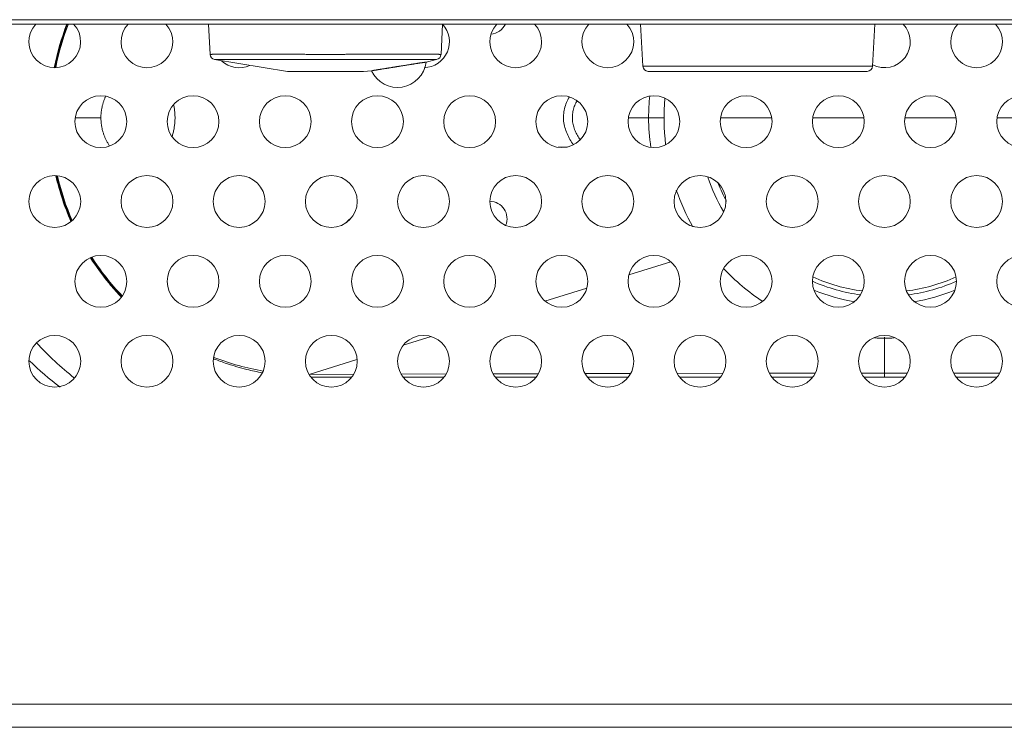
# Model space of a CAD drawing. Units: inches. Extents: x 2 to 133, y -11 to 88.
# Drawn here: x 54 to 56, y 19 to 20 of the extents above; entities that cross this region are included whole.
import ezdxf

# ---------------------------------------------------------------- set-up
doc = ezdxf.new("R2010")
doc.units = ezdxf.units.IN
doc.header["$MEASUREMENT"] = 0
doc.linetypes.add('$DDT_AUDIT_GENERATED_(8C)', pattern=[0])
doc.layers.get('0').update_dxf_attribs({"lineweight": 0})

msp = doc.modelspace()

# ---------------------------------------------------------------- linework, layer by layer
at = {"color": 7, "linetype": '$DDT_AUDIT_GENERATED_(8C)', "lineweight": 0, "ltscale": 0.004921}
for p, q in [((57.5366, 20.0868), (51.0788, 20.0868)), ((56.9116, 20.0809), (51.7825, 20.0809)), ((54.5415, 20.0809), (54.5436, 20.0395)), ((54.8614, 20.0809), (54.8592, 20.0395)), ((55.132, 20.0809), (55.135, 20.0235)), ((55.4519, 20.0809), (55.4489, 20.0235)), ((54.8591, 20.0395), (54.8592, 20.0395)), ((54.5515, 20.0323), (54.5571, 20.0323)), ((54.8389, 20.029), (54.8532, 20.0323)), ((54.8531, 20.0323), (54.8532, 20.0323)), ((55.1423, 20.0161), (55.1447, 20.0163)), ((55.1423, 20.0161), (55.149, 20.016)), ((55.1488, 20.016), (55.1669, 20.0159)), ((55.1502, 20.0234), (55.159, 20.0234)), ((55.3122, 20.016), (55.3529, 20.0159)), ((55.3905, 20.0159), (55.4179, 20.0159)), ((55.4352, 20.016), (55.4416, 20.0161)), ((55.4416, 20.0161), (55.4392, 20.0163)), ((55.4488, 20.0235), (55.4489, 20.0235)), ((54.3593, 19.953), (54.3943, 19.953)), ((55.164, 19.953), (55.1153, 19.953)), ((55.2412, 19.953), (55.3112, 19.953)), ((55.3672, 19.953), (55.4372, 19.953)), ((55.4932, 19.953), (55.5632, 19.953)), ((55.6192, 19.953), (55.6892, 19.953)), ((55.0195, 19.9125), (55.0322, 19.9132)), ((55.116, 19.7382), (55.1733, 19.7562)), ((55.0013, 19.7025), (55.0585, 19.7203)), ((54.8075, 19.6422), (54.8458, 19.6541)), ((55.4652, 19.6531), (55.4652, 19.5986)), ((54.6792, 19.6024), (54.744, 19.6225)), ((54.744, 19.6225), (54.7446, 19.6227)), ((54.6792, 19.6024), (54.6787, 19.6024)), ((54.6792, 19.6024), (54.74, 19.6026)), ((54.6792, 19.6017), (54.6792, 19.6024)), ((54.6813, 19.5986), (54.7373, 19.5986)), ((54.8045, 19.6028), (54.8662, 19.603)), ((54.8072, 19.5986), (54.8633, 19.5986)), ((54.9303, 19.6032), (54.9923, 19.6033)), ((54.9332, 19.5986), (54.9893, 19.5986)), ((55.0561, 19.6035), (55.1184, 19.6036)), ((55.0592, 19.5986), (55.1153, 19.5986)), ((55.182, 19.6037), (55.2445, 19.6038)), ((55.1852, 19.5986), (55.2413, 19.5986)), ((55.3079, 19.6039), (55.3705, 19.6039)), ((55.3112, 19.5987), (55.3672, 19.5987)), ((55.4338, 19.604), (55.4652, 19.604)), ((55.4372, 19.5987), (55.4652, 19.5986)), ((55.4652, 19.604), (55.4965, 19.604)), ((55.4652, 19.5986), (55.4932, 19.5987)), ((55.5599, 19.6039), (55.6225, 19.6039)), ((55.5631, 19.5987), (55.6192, 19.5987)), ((53.2605, 19.1518), (57.6699, 19.1518)), ((20.4652, 19.1203), (57.6699, 19.1203))]:
    msp.add_line(p, q, dxfattribs=at)
at = {"color": 7, "linetype": '$DDT_AUDIT_GENERATED_(8C)', "lineweight": 0, "ltscale": 0.004921, "flags": 128}
for points in [[(54.5436, 20.0395), (54.544, 20.0395), (54.5444, 20.0395), (54.5448, 20.0395), (54.5452, 20.0395), (54.5456, 20.0395), (54.546, 20.0395), (54.5464, 20.0396), (54.5468, 20.0396), (54.5472, 20.0396), (54.5476, 20.0396), (54.548, 20.0396), (54.5484, 20.0396), (54.5488, 20.0396), (54.5492, 20.0396), (54.5496, 20.0396), (54.55, 20.0396), (54.5504, 20.0396), (54.5508, 20.0396), (54.5512, 20.0396), (54.5516, 20.0396), (54.552, 20.0396), (54.5523, 20.0396), (54.5527, 20.0396), (54.5531, 20.0396), (54.5535, 20.0396), (54.5539, 20.0396), (54.5543, 20.0396), (54.5547, 20.0396), (54.5551, 20.0396), (54.5555, 20.0396), (54.5559, 20.0396), (54.5563, 20.0396), (54.5567, 20.0396), (54.5571, 20.0396), (54.5575, 20.0396), (54.5579, 20.0396), (54.5583, 20.0396), (54.5587, 20.0396), (54.5591, 20.0396), (54.5595, 20.0396), (54.5599, 20.0396), (54.5603, 20.0396), (54.5607, 20.0396), (54.5611, 20.0396), (54.5615, 20.0396), (54.5619, 20.0396), (54.5623, 20.0396), (54.5627, 20.0396), (54.563, 20.0396), (54.5634, 20.0396), (54.5638, 20.0396), (54.5642, 20.0396), (54.5646, 20.0396), (54.565, 20.0396), (54.5654, 20.0396), (54.5658, 20.0396)], [(54.5658, 20.0396), (54.5673, 20.0396), (54.5688, 20.0396), (54.5702, 20.0396), (54.5717, 20.0396), (54.5732, 20.0396), (54.5747, 20.0396), (54.5761, 20.0396), (54.5776, 20.0396), (54.5791, 20.0396), (54.5805, 20.0396), (54.582, 20.0396), (54.5835, 20.0396), (54.585, 20.0396), (54.5864, 20.0396), (54.5879, 20.0396), (54.5894, 20.0396), (54.5908, 20.0396), (54.5923, 20.0396), (54.5938, 20.0396), (54.5953, 20.0396), (54.5967, 20.0396), (54.5982, 20.0396), (54.5997, 20.0396), (54.6011, 20.0396), (54.6026, 20.0396), (54.6041, 20.0396), (54.6056, 20.0396), (54.607, 20.0396), (54.6085, 20.0396), (54.61, 20.0396), (54.6114, 20.0396), (54.6129, 20.0396), (54.6144, 20.0396), (54.6159, 20.0396), (54.6173, 20.0396), (54.6188, 20.0396), (54.6203, 20.0396), (54.6217, 20.0396), (54.6232, 20.0396), (54.6247, 20.0396), (54.6262, 20.0396), (54.6276, 20.0396), (54.6291, 20.0396), (54.6306, 20.0396), (54.632, 20.0396), (54.6335, 20.0396), (54.635, 20.0396), (54.6365, 20.0396), (54.6379, 20.0396), (54.6394, 20.0396), (54.6409, 20.0396), (54.6423, 20.0396), (54.6438, 20.0396), (54.6453, 20.0396), (54.6468, 20.0396), (54.6482, 20.0396), (54.6497, 20.0396), (54.6512, 20.0396), (54.6526, 20.0396), (54.6541, 20.0396), (54.6556, 20.0396), (54.6571, 20.0396), (54.6585, 20.0396), (54.66, 20.0396), (54.6615, 20.0396), (54.6629, 20.0396), (54.6644, 20.0396), (54.6659, 20.0396), (54.6674, 20.0396), (54.6688, 20.0396), (54.6703, 20.0396), (54.6718, 20.0396), (54.6732, 20.0396), (54.6747, 20.0395), (54.6762, 20.0395), (54.6777, 20.0395), (54.6791, 20.0395), (54.6806, 20.0395), (54.6821, 20.0395), (54.6835, 20.0395), (54.685, 20.0395), (54.6865, 20.0395), (54.688, 20.0395), (54.6894, 20.0395), (54.6909, 20.0395), (54.6924, 20.0395), (54.6938, 20.0395), (54.6953, 20.0395), (54.6968, 20.0395), (54.6983, 20.0395), (54.6997, 20.0395), (54.7012, 20.0395), (54.7027, 20.0395), (54.7041, 20.0395), (54.7056, 20.0395), (54.7071, 20.0395), (54.7086, 20.0395), (54.71, 20.0395), (54.7115, 20.0395), (54.713, 20.0395), (54.7144, 20.0395), (54.7159, 20.0395), (54.7174, 20.0395), (54.7189, 20.0395), (54.7203, 20.0395), (54.7218, 20.0395), (54.7233, 20.0395), (54.7247, 20.0395), (54.7262, 20.0395), (54.7277, 20.0395), (54.7292, 20.0396), (54.7306, 20.0396), (54.7321, 20.0396), (54.7336, 20.0396), (54.735, 20.0396), (54.7365, 20.0396), (54.738, 20.0396), (54.7395, 20.0396), (54.7409, 20.0396), (54.7424, 20.0396), (54.7439, 20.0396), (54.7453, 20.0396), (54.7468, 20.0396), (54.7483, 20.0396), (54.7498, 20.0396), (54.7512, 20.0396), (54.7527, 20.0396), (54.7542, 20.0396), (54.7556, 20.0396), (54.7571, 20.0396), (54.7586, 20.0396), (54.7601, 20.0396), (54.7615, 20.0396), (54.763, 20.0396), (54.7645, 20.0396), (54.7659, 20.0396), (54.7674, 20.0396), (54.7689, 20.0396), (54.7704, 20.0396), (54.7718, 20.0396), (54.7733, 20.0396), (54.7748, 20.0396), (54.7762, 20.0396), (54.7777, 20.0396), (54.7792, 20.0396), (54.7807, 20.0396), (54.7821, 20.0396), (54.7836, 20.0396), (54.7851, 20.0396), (54.7866, 20.0396), (54.788, 20.0396), (54.7895, 20.0396), (54.791, 20.0396), (54.7924, 20.0396), (54.7939, 20.0396), (54.7954, 20.0396), (54.7969, 20.0396), (54.7983, 20.0396), (54.7998, 20.0396), (54.8013, 20.0396), (54.8027, 20.0396), (54.8042, 20.0396), (54.8057, 20.0396), (54.8072, 20.0396), (54.8086, 20.0396), (54.8101, 20.0396), (54.8116, 20.0396), (54.813, 20.0396), (54.8145, 20.0396), (54.816, 20.0396), (54.8175, 20.0396), (54.8189, 20.0396), (54.8204, 20.0396), (54.8219, 20.0396), (54.8233, 20.0396), (54.8248, 20.0396), (54.8263, 20.0396), (54.8278, 20.0396), (54.8292, 20.0396), (54.8307, 20.0396), (54.8322, 20.0396), (54.8336, 20.0396), (54.8351, 20.0396), (54.8366, 20.0396)], [(54.8366, 20.0396), (54.8369, 20.0396), (54.8373, 20.0396), (54.8376, 20.0396), (54.838, 20.0396), (54.8383, 20.0396), (54.8387, 20.0396), (54.839, 20.0396), (54.8394, 20.0396), (54.8398, 20.0396), (54.8401, 20.0396), (54.8405, 20.0396), (54.8408, 20.0396), (54.8412, 20.0396), (54.8415, 20.0396), (54.8419, 20.0396), (54.8422, 20.0396), (54.8426, 20.0396), (54.8429, 20.0396), (54.8433, 20.0396), (54.8436, 20.0396), (54.844, 20.0396), (54.8443, 20.0396), (54.8447, 20.0396), (54.845, 20.0396), (54.8454, 20.0396), (54.8457, 20.0396), (54.8461, 20.0396), (54.8464, 20.0396), (54.8468, 20.0396), (54.8471, 20.0396), (54.8475, 20.0396), (54.8479, 20.0396), (54.8482, 20.0396), (54.8486, 20.0396), (54.8489, 20.0396), (54.8493, 20.0396), (54.8496, 20.0396), (54.85, 20.0396), (54.8503, 20.0396), (54.8507, 20.0396), (54.851, 20.0396), (54.8514, 20.0396), (54.8517, 20.0396), (54.8521, 20.0396), (54.8524, 20.0396), (54.8528, 20.0396), (54.8531, 20.0396), (54.8535, 20.0396), (54.8538, 20.0396), (54.8542, 20.0396), (54.8545, 20.0396), (54.8549, 20.0396), (54.8553, 20.0396), (54.8556, 20.0396), (54.856, 20.0396), (54.8563, 20.0396), (54.8567, 20.0395), (54.857, 20.0395), (54.8574, 20.0395), (54.8577, 20.0395), (54.8581, 20.0395), (54.8584, 20.0395), (54.8588, 20.0395), (54.8591, 20.0395)], [(54.5496, 20.0323), (54.6494, 20.0161), (54.7534, 20.0161), (54.7641, 20.0171)], [(54.5571, 20.0323), (54.5585, 20.0323), (54.5599, 20.0323), (54.5612, 20.0323), (54.5626, 20.0323), (54.564, 20.0323), (54.5654, 20.0323), (54.5667, 20.0323), (54.5681, 20.0323), (54.5695, 20.0323), (54.5708, 20.0323), (54.5722, 20.0323), (54.5736, 20.0323), (54.575, 20.0323), (54.5763, 20.0323), (54.5777, 20.0323), (54.5791, 20.0323), (54.5804, 20.0323), (54.5818, 20.0323), (54.5832, 20.0323), (54.5846, 20.0323), (54.5859, 20.0323), (54.5873, 20.0323), (54.5887, 20.0323), (54.59, 20.0323), (54.5914, 20.0323), (54.5928, 20.0323), (54.5942, 20.0323), (54.5955, 20.0323), (54.5969, 20.0323), (54.5983, 20.0323), (54.5996, 20.0323), (54.601, 20.0323), (54.6024, 20.0323), (54.6038, 20.0323), (54.6051, 20.0323), (54.6065, 20.0323), (54.6079, 20.0323), (54.6092, 20.0323), (54.6106, 20.0323), (54.612, 20.0323), (54.6134, 20.0323), (54.6147, 20.0323), (54.6161, 20.0323), (54.6175, 20.0323), (54.6188, 20.0323), (54.6202, 20.0323), (54.6216, 20.0324), (54.623, 20.0324), (54.6243, 20.0324), (54.6257, 20.0324), (54.6271, 20.0324), (54.6284, 20.0324), (54.6298, 20.0324), (54.6312, 20.0324), (54.6326, 20.0324), (54.6339, 20.0324), (54.6353, 20.0324), (54.6367, 20.0324), (54.638, 20.0324), (54.6394, 20.0324), (54.6408, 20.0324), (54.6422, 20.0324), (54.6435, 20.0323), (54.6449, 20.0323), (54.6463, 20.0323), (54.6476, 20.0323), (54.649, 20.0323), (54.6504, 20.0323), (54.6518, 20.0323), (54.6531, 20.0323), (54.6545, 20.0323), (54.6559, 20.0323), (54.6572, 20.0323), (54.6586, 20.0323), (54.66, 20.0323), (54.6614, 20.0323), (54.6627, 20.0323), (54.6641, 20.0323), (54.6655, 20.0323), (54.6668, 20.0323), (54.6682, 20.0323), (54.6696, 20.0323), (54.671, 20.0323), (54.6723, 20.0323), (54.6737, 20.0323), (54.6751, 20.0323), (54.6764, 20.0323), (54.6778, 20.0323), (54.6792, 20.0323), (54.6806, 20.0323), (54.6819, 20.0323), (54.6833, 20.0323), (54.6847, 20.0323), (54.686, 20.0323), (54.6874, 20.0323), (54.6888, 20.0323), (54.6902, 20.0323), (54.6915, 20.0323), (54.6929, 20.0323), (54.6943, 20.0323), (54.6956, 20.0323), (54.697, 20.0323), (54.6984, 20.0323), (54.6998, 20.0323), (54.7011, 20.0323), (54.7025, 20.0323), (54.7039, 20.0323), (54.7052, 20.0323), (54.7066, 20.0323), (54.708, 20.0323), (54.7094, 20.0323), (54.7107, 20.0323), (54.7121, 20.0323), (54.7135, 20.0323), (54.7148, 20.0323), (54.7162, 20.0323), (54.7176, 20.0323), (54.719, 20.0323), (54.7203, 20.0323), (54.7217, 20.0323), (54.7231, 20.0323), (54.7244, 20.0323), (54.7258, 20.0323), (54.7272, 20.0323), (54.7286, 20.0323), (54.7299, 20.0323), (54.7313, 20.0323), (54.7327, 20.0323), (54.734, 20.0323), (54.7354, 20.0323), (54.7368, 20.0323), (54.7382, 20.0323), (54.7395, 20.0323), (54.7409, 20.0323), (54.7423, 20.0323), (54.7436, 20.0323), (54.745, 20.0323), (54.7464, 20.0323), (54.7478, 20.0323), (54.7491, 20.0323), (54.7505, 20.0323), (54.7519, 20.0323), (54.7532, 20.0323), (54.7546, 20.0323), (54.756, 20.0323), (54.7574, 20.0323), (54.7587, 20.0323), (54.7601, 20.0323), (54.7615, 20.0324), (54.7628, 20.0324), (54.7642, 20.0324), (54.7656, 20.0324), (54.767, 20.0324), (54.7683, 20.0324), (54.7697, 20.0324), (54.7711, 20.0324), (54.7724, 20.0324), (54.7738, 20.0324), (54.7752, 20.0324), (54.7766, 20.0324), (54.7779, 20.0324), (54.7793, 20.0324), (54.7807, 20.0324), (54.782, 20.0324), (54.7834, 20.0323), (54.7848, 20.0323), (54.7862, 20.0323), (54.7875, 20.0323), (54.7889, 20.0323), (54.7903, 20.0323), (54.7916, 20.0323), (54.793, 20.0323), (54.7944, 20.0323), (54.7958, 20.0323), (54.7971, 20.0323), (54.7985, 20.0323), (54.7999, 20.0323), (54.8012, 20.0323), (54.8026, 20.0323), (54.804, 20.0323), (54.8054, 20.0323), (54.8067, 20.0323), (54.8081, 20.0323), (54.8095, 20.0323), (54.8108, 20.0323), (54.8122, 20.0323), (54.8136, 20.0323), (54.815, 20.0323), (54.8163, 20.0323), (54.8177, 20.0323), (54.8191, 20.0323), (54.8204, 20.0323)], [(54.8389, 20.029), (54.8383, 20.0289), (54.8377, 20.0288), (54.8371, 20.0287), (54.8364, 20.0286), (54.8358, 20.0285), (54.8352, 20.0284), (54.8346, 20.0283), (54.8339, 20.0282), (54.8333, 20.0281), (54.8327, 20.028), (54.8321, 20.0279), (54.8314, 20.0278), (54.8308, 20.0278), (54.8302, 20.0277), (54.8296, 20.0276), (54.8289, 20.0275), (54.8283, 20.0274), (54.8277, 20.0273), (54.8271, 20.0272), (54.8264, 20.0271), (54.8258, 20.027), (54.8252, 20.0269), (54.8246, 20.0268), (54.824, 20.0267), (54.8233, 20.0266), (54.8227, 20.0265), (54.8221, 20.0264), (54.8215, 20.0263), (54.8208, 20.0262), (54.8202, 20.0261), (54.8196, 20.026), (54.819, 20.0259), (54.8183, 20.0258), (54.8177, 20.0257), (54.8171, 20.0256), (54.8165, 20.0255), (54.8158, 20.0254), (54.8152, 20.0253), (54.8146, 20.0252), (54.814, 20.0251), (54.8134, 20.025), (54.8127, 20.0249), (54.8121, 20.0248), (54.8115, 20.0247), (54.8109, 20.0246), (54.8102, 20.0245), (54.8096, 20.0244), (54.809, 20.0243), (54.8084, 20.0242), (54.8077, 20.0241), (54.8071, 20.024), (54.8065, 20.0239), (54.8059, 20.0238), (54.8053, 20.0237), (54.8046, 20.0236), (54.804, 20.0235), (54.8034, 20.0234), (54.8028, 20.0233), (54.8021, 20.0232), (54.8015, 20.0231), (54.8009, 20.023), (54.8003, 20.0229), (54.7996, 20.0228), (54.799, 20.0227), (54.7984, 20.0226), (54.7978, 20.0225), (54.7972, 20.0224), (54.7965, 20.0223), (54.7959, 20.0222), (54.7953, 20.0221), (54.7947, 20.022), (54.794, 20.0219), (54.7934, 20.0218), (54.7928, 20.0217), (54.7922, 20.0216), (54.7915, 20.0215), (54.7909, 20.0214), (54.7903, 20.0213), (54.7897, 20.0212), (54.7891, 20.0211), (54.7884, 20.021), (54.7878, 20.0209), (54.7872, 20.0208), (54.7866, 20.0207), (54.7859, 20.0206), (54.7853, 20.0205), (54.7847, 20.0204), (54.7841, 20.0203), (54.7834, 20.0202), (54.7828, 20.0201), (54.7822, 20.02), (54.7816, 20.0199), (54.781, 20.0198), (54.7803, 20.0197), (54.7797, 20.0196), (54.7791, 20.0195), (54.7785, 20.0194), (54.7778, 20.0193), (54.7772, 20.0192), (54.7766, 20.0191), (54.776, 20.019), (54.7754, 20.0189), (54.7747, 20.0188), (54.7741, 20.0187), (54.7735, 20.0186), (54.7729, 20.0185), (54.7722, 20.0184), (54.7716, 20.0183), (54.771, 20.0182), (54.7704, 20.0181), (54.7697, 20.018), (54.7691, 20.0179), (54.7685, 20.0178), (54.7679, 20.0177), (54.7673, 20.0176), (54.7666, 20.0175), (54.766, 20.0174), (54.7654, 20.0173), (54.7648, 20.0172), (54.7641, 20.0171)], [(54.8204, 20.0323), (54.8209, 20.0323), (54.8213, 20.0323), (54.8218, 20.0323), (54.8223, 20.0323), (54.8227, 20.0323), (54.8232, 20.0323), (54.8236, 20.0323), (54.8241, 20.0323), (54.8245, 20.0323), (54.825, 20.0323), (54.8254, 20.0323), (54.8259, 20.0323), (54.8263, 20.0323), (54.8268, 20.0323), (54.8272, 20.0323), (54.8277, 20.0323), (54.8282, 20.0323), (54.8286, 20.0323), (54.8291, 20.0323), (54.8295, 20.0323), (54.83, 20.0323), (54.8304, 20.0323), (54.8309, 20.0323), (54.8313, 20.0323), (54.8318, 20.0323), (54.8322, 20.0323), (54.8327, 20.0323), (54.8332, 20.0323), (54.8336, 20.0323), (54.8341, 20.0323), (54.8345, 20.0323), (54.835, 20.0323), (54.8354, 20.0323), (54.8359, 20.0323), (54.8363, 20.0323), (54.8368, 20.0323), (54.8372, 20.0323), (54.8377, 20.0323), (54.8381, 20.0323), (54.8386, 20.0323), (54.8391, 20.0323), (54.8395, 20.0323), (54.84, 20.0323), (54.8404, 20.0323), (54.8409, 20.0323), (54.8413, 20.0323), (54.8418, 20.0323), (54.8422, 20.0323), (54.8427, 20.0323), (54.8431, 20.0323), (54.8436, 20.0323), (54.844, 20.0323), (54.8445, 20.0323), (54.845, 20.0323), (54.8454, 20.0323), (54.8459, 20.0323), (54.8463, 20.0323), (54.8468, 20.0323), (54.8472, 20.0323), (54.8477, 20.0323), (54.8481, 20.0323), (54.8486, 20.0323), (54.849, 20.0323), (54.8495, 20.0323), (54.85, 20.0323), (54.8504, 20.0323), (54.8509, 20.0323), (54.8513, 20.0323), (54.8518, 20.0323), (54.8522, 20.0323), (54.8527, 20.0323), (54.8531, 20.0323)], [(55.135, 20.0235), (55.1353, 20.0235), (55.1357, 20.0235), (55.136, 20.0235), (55.1363, 20.0235), (55.1366, 20.0235), (55.1369, 20.0235), (55.1372, 20.0235), (55.1376, 20.0235), (55.1379, 20.0235), (55.1382, 20.0234), (55.1385, 20.0234), (55.1388, 20.0234), (55.1391, 20.0234), (55.1395, 20.0234), (55.1398, 20.0234), (55.1401, 20.0234), (55.1404, 20.0234), (55.1407, 20.0234), (55.141, 20.0234), (55.1414, 20.0234), (55.1417, 20.0234), (55.142, 20.0234), (55.1423, 20.0234), (55.1426, 20.0234), (55.1429, 20.0234), (55.1433, 20.0234), (55.1436, 20.0234), (55.1439, 20.0234), (55.1442, 20.0234), (55.1445, 20.0234), (55.1448, 20.0234), (55.1452, 20.0234), (55.1455, 20.0234), (55.1458, 20.0234), (55.1461, 20.0234), (55.1464, 20.0234), (55.1467, 20.0234), (55.1471, 20.0234), (55.1474, 20.0234), (55.1477, 20.0234), (55.148, 20.0234), (55.1483, 20.0234), (55.1486, 20.0234), (55.149, 20.0234), (55.1493, 20.0234), (55.1496, 20.0234), (55.1499, 20.0234), (55.1502, 20.0234)], [(55.159, 20.0234), (55.1606, 20.0234), (55.1622, 20.0234), (55.1637, 20.0234), (55.1653, 20.0234), (55.1669, 20.0234), (55.1685, 20.0234), (55.1701, 20.0234), (55.1717, 20.0234), (55.1732, 20.0234), (55.1748, 20.0234), (55.1764, 20.0234), (55.178, 20.0234), (55.1796, 20.0234), (55.1812, 20.0234), (55.1828, 20.0234), (55.1843, 20.0234), (55.1859, 20.0234), (55.1875, 20.0234), (55.1891, 20.0234), (55.1907, 20.0234), (55.1923, 20.0234), (55.1939, 20.0234), (55.1954, 20.0234), (55.197, 20.0234), (55.1986, 20.0234), (55.2002, 20.0234), (55.2018, 20.0234), (55.2034, 20.0234), (55.2049, 20.0234), (55.2065, 20.0234), (55.2081, 20.0234), (55.2097, 20.0234), (55.2113, 20.0234), (55.2129, 20.0234), (55.2145, 20.0234), (55.216, 20.0234), (55.2176, 20.0234), (55.2192, 20.0234), (55.2208, 20.0234), (55.2224, 20.0234), (55.224, 20.0234), (55.2255, 20.0234), (55.2271, 20.0234), (55.2287, 20.0234), (55.2303, 20.0234), (55.2319, 20.0234), (55.2335, 20.0234), (55.2351, 20.0234), (55.2366, 20.0234), (55.2382, 20.0234), (55.2398, 20.0234), (55.2414, 20.0234), (55.243, 20.0234), (55.2446, 20.0234), (55.2462, 20.0234), (55.2477, 20.0234), (55.2493, 20.0234), (55.2509, 20.0234), (55.2525, 20.0234), (55.2541, 20.0234), (55.2557, 20.0235), (55.2572, 20.0235), (55.2588, 20.0235), (55.2604, 20.0235), (55.262, 20.0235), (55.2636, 20.0235), (55.2652, 20.0235), (55.2668, 20.0235), (55.2683, 20.0235), (55.2699, 20.0235), (55.2715, 20.0235), (55.2731, 20.0235), (55.2747, 20.0235), (55.2763, 20.0235), (55.2778, 20.0235), (55.2794, 20.0235), (55.281, 20.0235), (55.2826, 20.0235), (55.2842, 20.0235), (55.2858, 20.0235), (55.2874, 20.0235), (55.2889, 20.0235), (55.2905, 20.0235), (55.2921, 20.0235), (55.2937, 20.0235), (55.2953, 20.0235), (55.2969, 20.0235), (55.2985, 20.0235), (55.3, 20.0235), (55.3016, 20.0235), (55.3032, 20.0235), (55.3048, 20.0235), (55.3064, 20.0235), (55.308, 20.0235), (55.3095, 20.0235), (55.3111, 20.0235), (55.3127, 20.0235), (55.3143, 20.0235), (55.3159, 20.0235), (55.3175, 20.0235), (55.3191, 20.0235), (55.3206, 20.0235), (55.3222, 20.0235), (55.3238, 20.0235), (55.3254, 20.0235), (55.327, 20.0235), (55.3286, 20.0235), (55.3302, 20.0234), (55.3317, 20.0234), (55.3333, 20.0234), (55.3349, 20.0234), (55.3365, 20.0234), (55.3381, 20.0234), (55.3397, 20.0234), (55.3412, 20.0234), (55.3428, 20.0234), (55.3444, 20.0234), (55.346, 20.0234), (55.3476, 20.0234), (55.3492, 20.0234), (55.3508, 20.0234), (55.3523, 20.0234), (55.3539, 20.0234), (55.3555, 20.0234), (55.3571, 20.0234), (55.3587, 20.0234), (55.3603, 20.0234), (55.3618, 20.0234), (55.3634, 20.0234), (55.365, 20.0234), (55.3666, 20.0234), (55.3682, 20.0234), (55.3698, 20.0234), (55.3714, 20.0234), (55.3729, 20.0234), (55.3745, 20.0234), (55.3761, 20.0234), (55.3777, 20.0234), (55.3793, 20.0234), (55.3809, 20.0234), (55.3825, 20.0234), (55.384, 20.0234), (55.3856, 20.0234), (55.3872, 20.0234), (55.3888, 20.0234), (55.3904, 20.0234), (55.392, 20.0234), (55.3935, 20.0234), (55.3951, 20.0234), (55.3967, 20.0234), (55.3983, 20.0234), (55.3999, 20.0234), (55.4015, 20.0234), (55.4031, 20.0234), (55.4046, 20.0234), (55.4062, 20.0234), (55.4078, 20.0234), (55.4094, 20.0234), (55.411, 20.0234), (55.4126, 20.0234), (55.4142, 20.0234), (55.4157, 20.0234), (55.4173, 20.0234), (55.4189, 20.0234), (55.4205, 20.0234), (55.4221, 20.0234), (55.4237, 20.0234), (55.4252, 20.0234)], [(55.1662, 20.0159), (55.2292, 20.0159), (55.2698, 20.016)], [(55.1669, 20.0159), (55.2309, 20.0159), (55.2717, 20.016)], [(55.2698, 20.016), (55.3142, 20.016), (55.3549, 20.0159)], [(55.3529, 20.0159), (55.4168, 20.0159), (55.4352, 20.016)], [(55.4252, 20.0234), (55.4256, 20.0234), (55.426, 20.0234), (55.4264, 20.0234), (55.4267, 20.0234), (55.4271, 20.0234), (55.4275, 20.0234), (55.4278, 20.0234), (55.4282, 20.0234), (55.4286, 20.0234), (55.4289, 20.0234), (55.4293, 20.0234), (55.4297, 20.0234), (55.43, 20.0234), (55.4304, 20.0234), (55.4308, 20.0234), (55.4311, 20.0234), (55.4315, 20.0234), (55.4319, 20.0234), (55.4322, 20.0234), (55.4326, 20.0234), (55.433, 20.0234), (55.4334, 20.0234), (55.4337, 20.0234), (55.4341, 20.0234), (55.4345, 20.0234), (55.4348, 20.0234), (55.4352, 20.0234), (55.4356, 20.0234), (55.4359, 20.0234), (55.4363, 20.0234), (55.4367, 20.0234), (55.437, 20.0234), (55.4374, 20.0234), (55.4378, 20.0234), (55.4381, 20.0234), (55.4385, 20.0234), (55.4389, 20.0234), (55.4393, 20.0234), (55.4396, 20.0234), (55.44, 20.0234), (55.4404, 20.0234), (55.4407, 20.0234), (55.4411, 20.0234), (55.4415, 20.0234), (55.4418, 20.0234), (55.4422, 20.0234), (55.4426, 20.0234), (55.4429, 20.0234), (55.4433, 20.0234), (55.4437, 20.0234), (55.444, 20.0234), (55.4444, 20.0234), (55.4448, 20.0234), (55.4451, 20.0234), (55.4455, 20.0234), (55.4459, 20.0235), (55.4463, 20.0235), (55.4466, 20.0235), (55.447, 20.0235), (55.4474, 20.0235), (55.4477, 20.0235), (55.4481, 20.0235), (55.4485, 20.0235), (55.4488, 20.0235)], [(54.401, 19.9825), (54.4006, 19.9816), (54.4003, 19.9807), (54.3999, 19.9799), (54.3995, 19.979), (54.3992, 19.9781), (54.3988, 19.9772), (54.3985, 19.9763), (54.3982, 19.9754), (54.3979, 19.9745), (54.3976, 19.9736), (54.3973, 19.9727), (54.397, 19.9718), (54.3968, 19.9709), (54.3965, 19.97), (54.3963, 19.969), (54.3961, 19.9681), (54.3959, 19.9672), (54.3957, 19.9662), (54.3955, 19.9653), (54.3953, 19.9644), (54.3952, 19.9634), (54.395, 19.9625), (54.3949, 19.9615), (54.3948, 19.9606), (54.3947, 19.9596), (54.3946, 19.9587), (54.3945, 19.9577), (54.3944, 19.9568), (54.3944, 19.9558), (54.3944, 19.9549), (54.3943, 19.9539), (54.3943, 19.953)], [(54.4916, 19.9272), (54.492, 19.9285), (54.4924, 19.9298), (54.4928, 19.9311), (54.4931, 19.9325), (54.4934, 19.9338), (54.4937, 19.9351), (54.494, 19.9365), (54.4943, 19.9378), (54.4945, 19.9392), (54.4947, 19.9405), (54.4949, 19.9419), (54.4951, 19.9433), (54.4952, 19.9446), (54.4954, 19.946), (54.4955, 19.9474), (54.4956, 19.9487), (54.4956, 19.9501), (54.4957, 19.9515), (54.4957, 19.9529), (54.4957, 19.9542), (54.4956, 19.9556), (54.4956, 19.957), (54.4955, 19.9584), (54.4954, 19.9597), (54.4953, 19.9611), (54.4951, 19.9625), (54.495, 19.9638), (54.4948, 19.9652), (54.4946, 19.9665), (54.4943, 19.9679), (54.4941, 19.9692), (54.4938, 19.9706)], [(55.0402, 19.916), (55.0389, 19.9178), (55.0377, 19.9196), (55.0365, 19.9214), (55.0354, 19.9233), (55.0343, 19.9252), (55.0333, 19.9272), (55.0323, 19.9292), (55.0314, 19.9312), (55.0305, 19.9332), (55.0298, 19.9353), (55.0291, 19.9374), (55.0284, 19.9395), (55.0279, 19.9416), (55.0274, 19.9437), (55.0271, 19.9459), (55.0268, 19.9481), (55.0266, 19.9502), (55.0265, 19.9524), (55.0265, 19.9546), (55.0266, 19.9567), (55.0269, 19.9589), (55.0272, 19.9611), (55.0276, 19.9632), (55.0281, 19.9653), (55.0286, 19.9674), (55.0293, 19.9695), (55.03, 19.9716), (55.0308, 19.9736), (55.0317, 19.9756), (55.0326, 19.9776), (55.0336, 19.9796), (55.0346, 19.9814)], [(55.0494, 19.9228), (55.0484, 19.9243), (55.0475, 19.9257), (55.0465, 19.9272), (55.0456, 19.9288), (55.0448, 19.9304), (55.044, 19.932), (55.0432, 19.9336), (55.0425, 19.9352), (55.0418, 19.9369), (55.0412, 19.9386), (55.0407, 19.9403), (55.0402, 19.942), (55.0398, 19.9437), (55.0394, 19.9455), (55.0391, 19.9472), (55.0389, 19.949), (55.0387, 19.9508), (55.0387, 19.9525), (55.0387, 19.9543), (55.0388, 19.9561), (55.039, 19.9578), (55.0392, 19.9596), (55.0395, 19.9613), (55.0399, 19.963), (55.0403, 19.9648), (55.0409, 19.9665), (55.0414, 19.9682), (55.0421, 19.9698), (55.0427, 19.9715), (55.0435, 19.9731), (55.0442, 19.9747), (55.0451, 19.9762)], [(54.3943, 19.953), (54.3943, 19.952), (54.3944, 19.9509), (54.3944, 19.9499), (54.3945, 19.9489), (54.3945, 19.9478), (54.3946, 19.9468), (54.3947, 19.9458), (54.3948, 19.9448), (54.395, 19.9438), (54.3951, 19.9427), (54.3953, 19.9417), (54.3955, 19.9407), (54.3957, 19.9397), (54.3959, 19.9387), (54.3961, 19.9377), (54.3963, 19.9367), (54.3966, 19.9357), (54.3969, 19.9347), (54.3971, 19.9337), (54.3974, 19.9327), (54.3978, 19.9317), (54.3981, 19.9308), (54.3984, 19.9298), (54.3988, 19.9288), (54.3992, 19.9279), (54.3995, 19.9269), (54.3999, 19.9259), (54.4003, 19.925), (54.4008, 19.9241), (54.4012, 19.9231), (54.4017, 19.9222), (54.4021, 19.9213), (54.4026, 19.9204), (54.4031, 19.9195), (54.4036, 19.9186), (54.4041, 19.9177), (54.4046, 19.9168), (54.4052, 19.916), (54.4057, 19.9151), (54.4063, 19.9142)]]:
    msp.add_lwpolyline(points, dxfattribs=at)
at = {"color": 7, "linetype": '$DDT_AUDIT_GENERATED_(8C)', "lineweight": 0, "ltscale": 0.004921}
for centre in [(54.3943, 19.9476), (54.5203, 19.9476), (54.6463, 19.9476), (54.7723, 19.9476), (54.8983, 19.9476), (55.0243, 19.9476), (55.1502, 19.9476), (55.2762, 19.9476), (55.4022, 19.9476), (55.5282, 19.9476), (55.6542, 19.9476), (54.3313, 19.8385), (54.4573, 19.8385), (54.5833, 19.8385), (54.7093, 19.8385), (54.8353, 19.8385), (54.9613, 19.8385), (55.0872, 19.8385), (55.2132, 19.8385), (55.3392, 19.8385), (55.4652, 19.8385), (55.5912, 19.8385), (54.3943, 19.7294), (54.5203, 19.7294), (54.6463, 19.7294), (54.7723, 19.7294), (54.8983, 19.7294), (55.0243, 19.7294), (55.1502, 19.7294), (55.2762, 19.7294), (55.4022, 19.7294), (55.5282, 19.7294), (55.6542, 19.7294), (54.3313, 19.6203), (54.4573, 19.6203), (54.5833, 19.6203), (54.7093, 19.6203), (54.8353, 19.6203), (54.9613, 19.6203), (55.0872, 19.6203), (55.2132, 19.6203), (55.3392, 19.6203), (55.4652, 19.6203), (55.5912, 19.6203)]:
    msp.add_circle(centre, 0.0354, dxfattribs=at)
for centre, radius, start, end in [((54.3313, 20.0567), 0.0354, 136.8216, 43.1784), ((54.6778, 19.953), 0.3539, 158.7969, 168.8559), ((54.6799, 19.9529), 0.355, 158.8243, 168.867), ((54.679, 19.9529), 0.3531, 158.7086, 168.7985), ((54.4573, 20.0567), 0.0354, 136.8216, 43.1784), ((54.8353, 20.0567), 0.0354, 271.2408, 42.4833), ((54.9613, 20.0567), 0.0354, 136.8216, 43.1784), ((54.9258, 20.0908), 0.0236, 274.1097, 335.2387), ((55.0872, 20.0567), 0.0354, 136.8216, 43.1784), ((55.4652, 20.0567), 0.0354, 242.7558, 43.1784), ((55.5912, 20.0567), 0.0354, 136.8216, 43.1784), ((54.5515, 20.0399), 0.00787, 183.0021, 256.2758), ((54.8513, 20.0399), 0.00787, 283.7242, 356.9979), ((54.5544, 19.7872), 0.2451, 90.6659, 91.1092), ((54.5833, 20.0567), 0.0354, 227.3904, 294.2505), ((54.7998, 20.0337), 0.0394, 204.9418, 353.0964), ((55.1429, 20.0239), 0.00787, 182.9992, 265.66), ((55.4411, 20.0239), 0.00787, 274.3706, 357.0008), ((55.4081, 19.953), 0.2652, 173.5491, 179.995), ((55.4652, 19.953), 0.3012, 174.9895, 186.968), ((55.4082, 19.953), 0.2653, 180.0063, 188.7945), ((54.6776, 19.9529), 0.3538, 192.9686, 203.5944), ((54.6775, 19.9523), 0.3525, 192.926, 203.4566), ((54.6765, 19.9522), 0.3505, 193.0085, 203.4584), ((55.4652, 19.953), 0.2546, 198.6592, 210.232), ((55.4652, 19.953), 0.2442, 201.623, 207.8833), ((55.4652, 19.953), 0.3012, 199.2022, 209.6916), ((54.9258, 19.8152), 0.0236, 336.7185, 89.9103), ((54.7487, 19.7955), 0.0236, 122.6789, 142.5214), ((54.6781, 19.9532), 0.3543, 212.7208, 219.7028), ((54.6809, 19.9541), 0.3563, 212.6407, 219.527), ((54.6789, 19.9535), 0.3532, 212.7742, 223.6498), ((55.4652, 19.953), 0.3012, 223.1315, 236.4853), ((55.4652, 19.953), 0.2442, 246.2335, 262.3989), ((55.4652, 19.953), 0.2386, 245.7475, 262.8025), ((55.4652, 19.953), 0.2386, 277.192, 294.2672), ((55.4652, 19.953), 0.2442, 277.6115, 293.7595), ((54.6777, 19.9529), 0.3538, 219.7034, 220.2294), ((54.6795, 19.953), 0.3546, 219.5311, 220.055), ((54.6773, 19.9525), 0.3533, 220.2289, 223.8), ((54.6783, 19.952), 0.353, 220.0525, 223.5847), ((55.4652, 19.953), 0.2546, 247.7849, 260.8726), ((55.4652, 19.953), 0.2546, 279.1317, 292.2092), ((55.4652, 19.953), 0.3012, 267.4364, 272.5652), ((54.6386, 19.9532), 0.453, 222.8127, 231.7706), ((54.6187, 19.953), 0.4626, 225.8652, 232.7458), ((54.6778, 19.9531), 0.3541, 248.4317, 248.6769), ((54.6778, 19.9497), 0.3507, 248.2494, 248.5062), ((54.6732, 19.9446), 0.3424, 248.5883, 248.9281), ((54.6784, 19.9512), 0.3524, 248.5083, 251.4791), ((54.6729, 19.9436), 0.3414, 248.91, 260.4349), ((54.6793, 19.9539), 0.3552, 251.4803, 256.0675), ((54.6797, 19.9552), 0.3566, 256.0655, 259.5562)]:
    msp.add_arc(centre, radius, start, end, dxfattribs=at)

doc.saveas('drawing.dxf')
